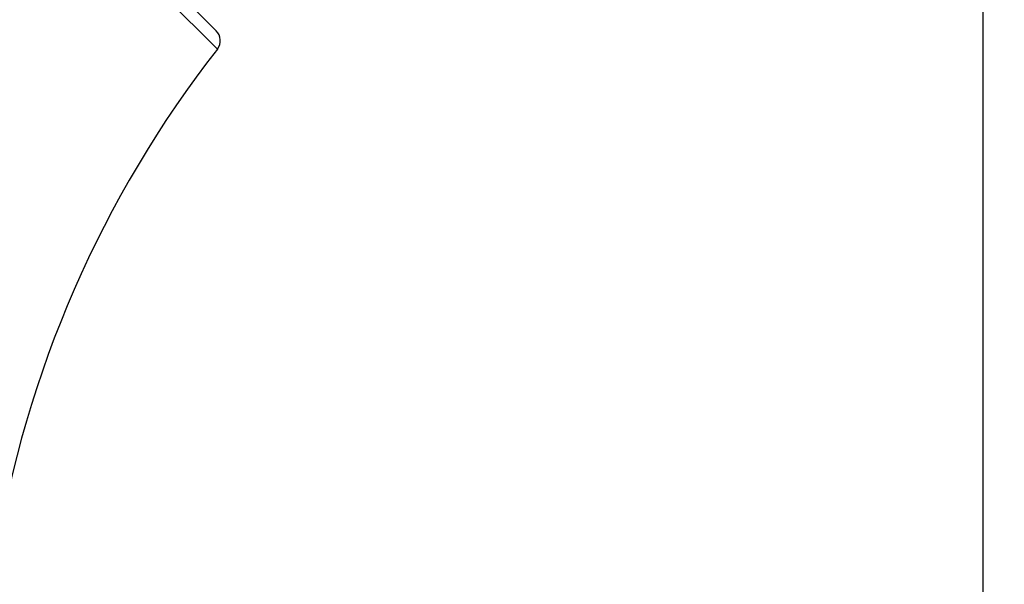
# Model space of a CAD drawing. Extents: x 1.71 to 10.51, y 0.23 to 8.24.
# Drawn here: x 4.61 to 5.32, y 2.44 to 2.85 of the extents above; entities that cross this region are included whole.
import ezdxf

# ---------------------------------------------------------------- set-up
doc = ezdxf.new("R2010")
doc.units = 0
doc.linetypes.add('SLD-SOLID', pattern=[0])
doc.layers.get('0').update_dxf_attribs({"linetype": 'CONTINUOUS'})
doc.styles.add('SLDTEXTSTYLE3', font='TXT', dxfattribs={"width": 0.75})
doc.dimstyles.new('SLDDIMSTYLE0', dxfattribs={"dimtxt": 0.137795, "dimasz": 0.156, "dimexe": 0, "dimexo": 0.0625, "dimgap": 0.034449, "dimtad": 0, "dimtih": 1, "dimtoh": 1, "dimdec": 6, "dimlfac": 2, "dimrnd": 1e-09, "dimzin": 12, "dimtxsty": 'SLDTEXTSTYLE3', "dimsah": 1, "dimcen": 0.09, "dimazin": 3, "dimtfac": 1, "dimtofl": 0, "dimtmove": 0, "dimatfit": 3, "dimtolj": 1, "dimtzin": 12})

# ---------------------------------------------------------------- blocks, each defined once
blk = doc.blocks.new('_D')
at = {"color": 7, "linetype": 'SLD-SOLID'}
for p, q in [((1.7167, 3.27694), (1.7167, 1.16051)), ((5.30431, 3.27694), (5.30431, 1.16051)), ((1.7167, 1.28551), (3.35421, 1.28551)), ((5.30431, 1.28551), (3.84778, 1.28551))]:
    blk.add_line(p, q, dxfattribs=at)
for points in [[(1.7167, 1.28551), (1.8727, 1.25951), (1.8727, 1.31151)], [(5.30431, 1.28551), (5.14831, 1.31151), (5.14831, 1.25951)]]:
    blk.add_solid(points, dxfattribs=at)
at = {"color": 7, "linetype": 'SLD-SOLID', "insert": (3.35421, 1.35376), "char_height": 0.137795, "attachment_point": 1, "style": 'SLDTEXTSTYLE3'}
blk.add_mtext('7 1/8"', dxfattribs=at)
blk = doc.blocks.new('_D_1')
at = {"color": 7, "linetype": 'SLD-SOLID'}
for p, q in [((5.06214, 3.61912), (5.80342, 3.61912)), ((5.67842, 3.61912), (5.67842, 2.91025)), ((5.67842, 1.82531), (5.67842, 2.6915)), ((4.06772, 1.82531), (5.80342, 1.82531))]:
    blk.add_line(p, q, dxfattribs=at)
for points in [[(5.67842, 3.61912), (5.65242, 3.46312), (5.70442, 3.46312)], [(5.67842, 1.82531), (5.70442, 1.98131), (5.65242, 1.98131)]]:
    blk.add_solid(points, dxfattribs=at)
at = {"color": 7, "linetype": 'SLD-SOLID', "insert": (5.43163, 2.86913), "char_height": 0.137795, "attachment_point": 1, "style": 'SLDTEXTSTYLE3'}
blk.add_mtext('3 5/8"', dxfattribs=at)

msp = doc.modelspace()

# ---------------------------------------------------------------- linework, layer by layer
at = {"color": 7, "linetype": 'SLD-SOLID'}
msp.add_line((4.52265665, 3.06883388), (4.7540316, 2.83745894), dxfattribs=at)
at = {"color": 8, "linetype": 'SLD-SOLID'}
msp.add_line((4.75484287, 2.82423411), (4.63213735, 2.94693964), dxfattribs=at)
at = {"color": 7, "linetype": 'SLD-SOLID'}
for centre, radius, start, end in [((4.74696053, 2.83038787), 0.01, 322.02079848, 45), ((5.38543022, 2.33193381), 0.8, 142.02079848, 170.88195418)]:
    msp.add_arc(centre, radius, start, end, dxfattribs=at)

# ---------------------------------------------------------------- dimensions: what is measured, and where the dimension line sits
for base, p1, p2, angle, picture, middle in [((5.67841829, 1.82531109), (5.01213942, 3.61911563), (4.01771713, 1.82531109), 90, '_D_1', (5.67841829, 2.80087938)), ((1.71670428, 1.28550722), (5.30431334, 3.32694171), (1.71670428, 3.32694171), 0, '_D', (3.6009936, 1.28550722))]:
    dim = msp.add_linear_dim(base=base, p1=p1, p2=p2, angle=angle, dimstyle='SLDDIMSTYLE0', dxfattribs=at)
    dim.commit()
    dim.dimension.update_dxf_attribs({"geometry": picture, "text_midpoint": middle, "dimtype": 160})

doc.saveas('drawing.dxf')
